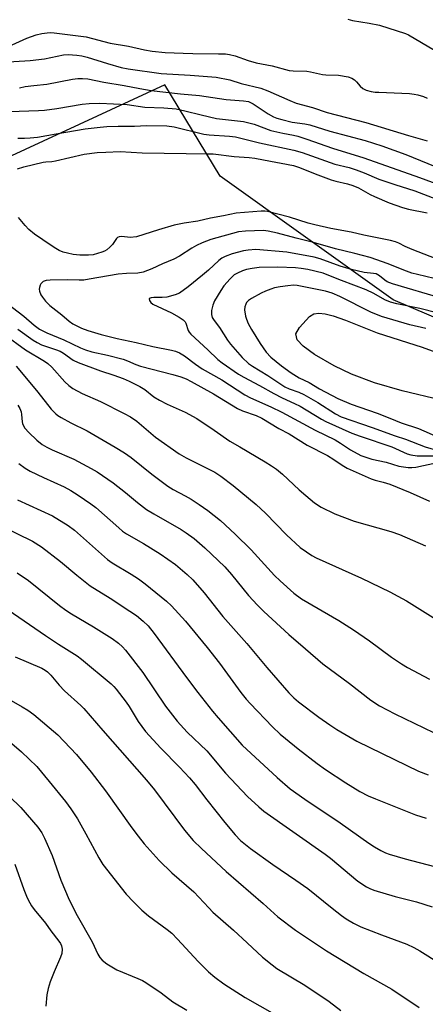
# Model space of a CAD drawing. Units: inches. Extents: x 1231765 to 1237765, y 509456 to 513457.
# Drawn here: x 1233637 to 1233758, y 511254 to 511547 of the extents above; entities that cross this region are included whole.
import ezdxf

# ---------------------------------------------------------------- set-up
doc = ezdxf.new("R2010")
doc.units = ezdxf.units.IN
doc.header["$MEASUREMENT"] = 0
for name, color, linetype in [('HYDRO-Water Body', 4, 'Continuous'), ('NTRL-Trees', 3, 'Continuous'), ('Undefined', 1, 'Continuous')]:
    doc.layers.add(name, color=color, linetype=linetype)

msp = doc.modelspace()

# ---------------------------------------------------------------- linework, layer by layer
at = {"layer": 'HYDRO-Water Body'}
msp.add_lwpolyline([(1233762.5, 511433.95), (1233750.88, 511436.78), (1233742.66, 511439.16), (1233735.76, 511441.69), (1233730.61, 511444.21), (1233724.75, 511447.62), (1233721.29, 511450.08), (1233719.51, 511451.97), (1233719.13, 511453.72), (1233720.25, 511455.6), (1233723.25, 511458.89), (1233724.49, 511459.69), (1233726, 511459.96), (1233727.89, 511459.75), (1233730.3, 511459.12), (1233733.94, 511457.88), (1233743.39, 511454.08), (1233756.83, 511449.79), (1233760.97, 511448.26)], dxfattribs=at)
at = {"layer": 'NTRL-Trees'}
msp.add_lwpolyline([(1234312.28, 511309.9), (1234252.1, 511336.3), (1234220.25, 511344.84), (1234168.25, 511360.97), (1234145.51, 511344.27), (1234105.63, 511311.77), (1233748.21, 511463.9), (1233696.52, 511500.82), (1233680, 511528), (1233601.99, 511491.96), (1233567.73, 511490.74), (1233510.25, 511488.69), (1233451.56, 511513.1), (1233408.34, 511549.9), (1233251.36, 511584.24), (1233220.24, 511569.47), (1233202.12, 511551.28)], dxfattribs=at)
at = {"layer": 'Undefined'}
for points, elevation in [([(1233734.71, 511547.57), (1233736.05, 511547.21), (1233740.98, 511546.42), (1233744.1, 511545.79), (1233751.88, 511543.3), (1233752.78, 511542.93), (1233760.51, 511538.4)], 286), ([(1233634.52, 511539.99), (1233638.83, 511541.96), (1233641.66, 511542.88), (1233643.34, 511543.3), (1233644.88, 511543.56), (1233645.83, 511543.58), (1233646.99, 511543.48), (1233656.61, 511542.31), (1233663.73, 511540.47), (1233669.17, 511539.55), (1233673.99, 511538.44), (1233676.22, 511538.09), (1233680.17, 511537.67), (1233685.49, 511537.42), (1233688.36, 511537.34), (1233696.11, 511537.31), (1233698.14, 511537.24), (1233699.3, 511537.1), (1233701.03, 511536.69), (1233704.9, 511535.3), (1233707.29, 511534.59), (1233712.03, 511533.65), (1233717.2, 511532.34), (1233718.36, 511532.22), (1233722.45, 511532.09), (1233723.56, 511531.9), (1233727.07, 511531.06), (1233728.14, 511530.97), (1233731.87, 511530.9), (1233734.73, 511530.37), (1233735.81, 511530.01), (1233736.67, 511529.47), (1233737.23, 511528.94), (1233738.37, 511527.57), (1233739.15, 511526.93), (1233740.17, 511526.45), (1233741.61, 511526.06), (1233742.77, 511525.86), (1233743.9, 511525.78), (1233753.04, 511525.44), (1233754.47, 511525.28), (1233755.59, 511525.03), (1233757.24, 511524.49), (1233758.29, 511524.03)], 288), ([(1233630.05, 511534.71), (1233639.86, 511535.25), (1233644.1, 511535.77), (1233649.78, 511536.95), (1233651.2, 511537.02), (1233653.8, 511536.83), (1233655.23, 511536.66), (1233656.87, 511536.28), (1233662.9, 511534.39), (1233667.05, 511533.22), (1233669.06, 511532.77), (1233678.96, 511531.44), (1233687.64, 511530.89), (1233695.39, 511530.27), (1233699.4, 511529.47), (1233702.8, 511528.42), (1233708.74, 511527.02), (1233710.83, 511526.24), (1233717.37, 511523.31), (1233719.29, 511522.57), (1233724.07, 511521.22), (1233728.51, 511519.79), (1233739.99, 511516.75), (1233752.76, 511512.86), (1233758.36, 511511.34)], 290), ([(1233636.63, 511527.13), (1233638.35, 511527.48), (1233640.96, 511527.85), (1233644.8, 511528.22), (1233652.51, 511529.72), (1233654.08, 511529.91), (1233655.45, 511529.95), (1233657.11, 511529.78), (1233661.79, 511528.81), (1233667.87, 511527.86), (1233672.62, 511526.92), (1233675.96, 511526.36), (1233684.77, 511525.37), (1233690.35, 511524.86), (1233698.35, 511523.63), (1233703.51, 511523.29), (1233705, 511523.04), (1233705.64, 511522.79), (1233706.41, 511522.37), (1233710.86, 511519.35), (1233712.43, 511518.51), (1233713.52, 511518.04), (1233714.92, 511517.63), (1233718.06, 511516.92), (1233721.83, 511516.37), (1233723.32, 511516.05), (1233729.24, 511514.19), (1233739.88, 511511.37), (1233744.77, 511509.87), (1233751.99, 511507.23), (1233772.19, 511499)], 292), ([(1233633.65, 511520.03), (1233642.36, 511520.38), (1233644.09, 511520.51), (1233647.77, 511520.93), (1233655.39, 511522.28), (1233657.44, 511522.49), (1233660.66, 511522.52), (1233668.77, 511522.12), (1233674.11, 511521.4), (1233679.78, 511521.14), (1233683.45, 511520.82), (1233686, 511520.29), (1233690.86, 511519.02), (1233695.42, 511517.99), (1233703.57, 511517.12), (1233706.68, 511516.24), (1233711.7, 511514.39), (1233715.31, 511513.56), (1233718.47, 511513.01), (1233719.76, 511512.7), (1233722.46, 511511.83), (1233730.11, 511509.16), (1233739.45, 511506.24), (1233756.05, 511500.37), (1233769.29, 511495.49)], 294), ([(1233636.13, 511512.15), (1233638.15, 511512.11), (1233639.89, 511512.19), (1233642.01, 511512.43), (1233647.59, 511513.36), (1233656.28, 511514.94), (1233660.72, 511515.42), (1233662.77, 511515.56), (1233666.16, 511515.67), (1233670.97, 511515.66), (1233674.55, 511515.89), (1233680.61, 511515.83), (1233682.87, 511515.46), (1233691.64, 511513.34), (1233693.31, 511513.15), (1233699.38, 511512.75), (1233701.11, 511512.52), (1233708.33, 511510.69), (1233718.57, 511508.57), (1233721.06, 511507.87), (1233730.8, 511504.38), (1233735.02, 511503.34), (1233737.16, 511502.66), (1233739.54, 511501.78), (1233743.91, 511499.92), (1233748.64, 511498.32), (1233754.66, 511496.41), (1233765.81, 511492.14)], 296), ([(1233636.09, 511502.98), (1233637.94, 511503.58), (1233643.69, 511504.93), (1233644.56, 511505.06), (1233646.27, 511505.14), (1233647.41, 511505.33), (1233656.01, 511507.31), (1233659.83, 511507.8), (1233662.45, 511507.98), (1233666.75, 511508.12), (1233673.29, 511507.74), (1233686.4, 511507.49), (1233692.45, 511507.47), (1233694.42, 511507.39), (1233700.7, 511506.62), (1233705.18, 511506.31), (1233706.87, 511506.11), (1233709.5, 511505.67), (1233718.43, 511503.92), (1233720.26, 511503.32), (1233724.96, 511501.45), (1233729.73, 511499.72), (1233731.07, 511499.33), (1233734.6, 511498.54), (1233736.15, 511498.04), (1233737.88, 511497.27), (1233741.34, 511495.33), (1233742.62, 511494.69), (1233747.02, 511492.85), (1233750.96, 511491.43), (1233752.8, 511490.93), (1233758.32, 511489.88)], 298), ([(1233760.99, 511476.08), (1233753.86, 511478.88), (1233751.8, 511479.83), (1233749.89, 511480.83), (1233748.85, 511481.24), (1233747.44, 511481.59), (1233739.47, 511483.15), (1233735.68, 511484.04), (1233729.63, 511485.15), (1233724.77, 511486.25), (1233722.79, 511486.77), (1233717.27, 511488.54), (1233710.7, 511490.23), (1233709.92, 511490.32), (1233708.81, 511490.32), (1233701.33, 511489.75), (1233697.57, 511488.94), (1233693.71, 511488.24), (1233689.93, 511487.31), (1233685.86, 511486.78), (1233682.8, 511486.19), (1233678.18, 511484.82), (1233671.61, 511482.67), (1233669.67, 511482.49), (1233667.24, 511482.77), (1233666.43, 511482.71), (1233665.95, 511482.53), (1233665.57, 511482.22), (1233664.4, 511480.45), (1233663.62, 511479.61), (1233662.76, 511478.86), (1233662.04, 511478.44), (1233661.28, 511478.13), (1233658.67, 511477.35), (1233657.22, 511477.18), (1233654.64, 511477.26), (1233652.67, 511477.44), (1233651.04, 511477.77), (1233649.71, 511478.16), (1233648.49, 511478.65), (1233647.52, 511479.16), (1233646.08, 511480.07), (1233641.17, 511483.45), (1233639.5, 511484.85), (1233638.35, 511486.05), (1233636.35, 511488.42)], 298), ([(1233760.38, 511470.22), (1233755.43, 511471.42), (1233753.78, 511471.9), (1233751.37, 511472.76), (1233746.67, 511474.65), (1233741.36, 511476.49), (1233736.78, 511477.76), (1233731.02, 511479.09), (1233724.42, 511480.99), (1233719.2, 511482.29), (1233713.64, 511483.79), (1233710.93, 511484.4), (1233709.5, 511484.61), (1233704.11, 511484.41), (1233702.07, 511484.22), (1233693.82, 511481.91), (1233691.19, 511480.89), (1233689.47, 511480.08), (1233688.07, 511479.27), (1233684.4, 511476.92), (1233682.76, 511476.02), (1233679.36, 511474.6), (1233676.19, 511473.12), (1233673.57, 511472.14), (1233671.97, 511471.86), (1233668.64, 511471.76), (1233666.07, 511471.56), (1233657.48, 511470.03), (1233655.87, 511469.81), (1233654.45, 511469.76), (1233651.04, 511469.88), (1233645.81, 511469.8), (1233644.65, 511469.7), (1233643.74, 511469.37), (1233643.39, 511469.1), (1233643.08, 511468.71), (1233642.85, 511468.27), (1233642.62, 511467.54), (1233642.57, 511467.04), (1233642.64, 511466.49), (1233643.04, 511465.42), (1233643.49, 511464.66), (1233644.44, 511463.53), (1233645.68, 511462.26), (1233649.29, 511459.42), (1233651.5, 511457.58), (1233652.63, 511456.79), (1233653.79, 511456.12), (1233655.22, 511455.47), (1233657.08, 511454.76), (1233661.06, 511453.53), (1233665.79, 511452.36), (1233671.44, 511451.2), (1233676.5, 511450), (1233682.08, 511448.88), (1233683.18, 511448.58), (1233684.44, 511448.08), (1233685.88, 511447.22), (1233689.23, 511444.68), (1233691.18, 511443.37), (1233697.01, 511440.04), (1233703.89, 511435.54), (1233705.57, 511434.69), (1233711.66, 511432.04), (1233714.97, 511430.4), (1233724.87, 511425.07), (1233730.87, 511422.11), (1233732.51, 511421.13), (1233735.41, 511419.2), (1233738.53, 511417.5), (1233741.87, 511416.38), (1233746.12, 511415.51), (1233749.86, 511414.34), (1233752.66, 511413.92), (1233753.78, 511413.86), (1233754.93, 511413.97), (1233760.94, 511415.31)], 296), ([(1233762.79, 511464.27), (1233747.95, 511468.63), (1233746.39, 511469.31), (1233745.67, 511469.81), (1233744.16, 511471.07), (1233743.09, 511471.61), (1233742.31, 511471.77), (1233739.5, 511472.03), (1233735.74, 511472.92), (1233732.37, 511473.9), (1233726.45, 511476.13), (1233724.66, 511476.62), (1233716.42, 511478.14), (1233707.21, 511478.89), (1233704.92, 511478.75), (1233703.5, 511478.54), (1233700.11, 511477.59), (1233698.07, 511476.81), (1233697.1, 511476.28), (1233696.2, 511475.64), (1233693.07, 511472.74), (1233691.27, 511471.23), (1233686.99, 511467.82), (1233684.38, 511465.93), (1233683.11, 511465.37), (1233680.69, 511464.71), (1233679.29, 511464.6), (1233676.73, 511464.59), (1233675.99, 511464.5), (1233675.63, 511464.37), (1233675.41, 511464.17), (1233675.44, 511463.66), (1233675.82, 511463.1), (1233676.47, 511462.61), (1233681.99, 511460), (1233684.35, 511458.74), (1233685.54, 511457.94), (1233686.11, 511457.35), (1233686.35, 511456.94), (1233686.97, 511454.75), (1233687.27, 511454.28), (1233687.85, 511453.64), (1233692.89, 511449), (1233695.86, 511446.14), (1233697.18, 511445.11), (1233702.05, 511441.71), (1233703.58, 511440.79), (1233708.34, 511438.31), (1233712.57, 511435.94), (1233715.1, 511434.65), (1233718.76, 511433), (1233720.42, 511432.16), (1233726.85, 511428.33), (1233728.11, 511427.64), (1233735.86, 511424.12), (1233738.32, 511423.2), (1233747.76, 511420.04), (1233752.37, 511418.02), (1233753.44, 511417.66), (1233755.34, 511417.33), (1233760.37, 511417.38)], 294), ([(1233761.24, 511459.99), (1233756.1, 511461.35), (1233749.33, 511462.69), (1233747.36, 511463.21), (1233745.75, 511463.87), (1233742.39, 511465.75), (1233740.1, 511466.86), (1233732.75, 511469.62), (1233728.52, 511471.4), (1233727.25, 511471.84), (1233722.7, 511472.91), (1233720.71, 511473.29), (1233719.02, 511473.46), (1233713.75, 511473.65), (1233708.17, 511473.55), (1233706.11, 511473.28), (1233704.37, 511472.92), (1233703.26, 511472.58), (1233701.7, 511471.9), (1233700.75, 511471.31), (1233699.52, 511470.19), (1233697.7, 511468.06), (1233696.73, 511466.65), (1233694.89, 511463.57), (1233694.34, 511462.31), (1233693.96, 511460.75), (1233693.93, 511459.49), (1233694.17, 511458.6), (1233694.73, 511457.69), (1233696.34, 511455.6), (1233698.78, 511451.83), (1233699.64, 511450.65), (1233703.17, 511446.72), (1233705.02, 511444.9), (1233706.19, 511444.1), (1233710.77, 511441.35), (1233715.89, 511437.99), (1233717.14, 511437.39), (1233720.02, 511436.38), (1233721.52, 511435.71), (1233725.68, 511433.24), (1233731, 511429.87), (1233732.65, 511429), (1233741.97, 511425.81), (1233748.82, 511423.33), (1233751.87, 511422.34), (1233757.71, 511420.03), (1233761.82, 511418.89)], 292), ([(1233757.95, 511455.4), (1233753.2, 511456.41), (1233744.68, 511458.89), (1233741.48, 511460.25), (1233732.3, 511464.94), (1233730, 511465.92), (1233728.03, 511466.45), (1233721.57, 511467.82), (1233719.54, 511468.18), (1233718.48, 511468.25), (1233716.76, 511468.11), (1233714.47, 511467.76), (1233712.82, 511467.43), (1233711.72, 511467.1), (1233710.1, 511466.49), (1233708.78, 511465.85), (1233705.92, 511464.34), (1233704.99, 511463.68), (1233704.44, 511463.09), (1233704.17, 511462.61), (1233703.93, 511461.79), (1233703.86, 511460.94), (1233704.14, 511458.99), (1233704.39, 511458.18), (1233704.96, 511456.86), (1233705.94, 511455.08), (1233708.52, 511450.85), (1233710.25, 511448.33), (1233711.68, 511446.81), (1233714.85, 511444.17), (1233717.77, 511442.09), (1233720.15, 511440.64), (1233723.08, 511439.23), (1233726.24, 511437.39), (1233731.72, 511434.44), (1233735.67, 511432.77), (1233743.41, 511430.08), (1233747.23, 511428.61), (1233750.53, 511427.23), (1233755.77, 511425.57), (1233761.38, 511423.07)], 290), ([(1233632.84, 511462.86), (1233638.01, 511459.03), (1233641.04, 511456.36), (1233642.66, 511455.17), (1233644.84, 511454.02), (1233649.94, 511451.93), (1233654.83, 511449.59), (1233656.38, 511448.97), (1233658.24, 511448.4), (1233662.97, 511447.35), (1233667.57, 511446.18), (1233668.87, 511445.74), (1233671.39, 511444.6), (1233672.83, 511444.07), (1233682.46, 511441.66), (1233684.86, 511440.91), (1233686.38, 511440.31), (1233687.88, 511439.56), (1233694.53, 511435.88), (1233701.71, 511431.47), (1233703.27, 511430.75), (1233707.29, 511429.36), (1233709, 511428.6), (1233714.03, 511425.54), (1233717.14, 511423.94), (1233722.57, 511420.6), (1233728.58, 511417.5), (1233730.49, 511416.3), (1233732.98, 511414.57), (1233734.44, 511413.73), (1233741.62, 511410.49), (1233742.85, 511410.09), (1233745.18, 511409.57), (1233747.23, 511408.88), (1233753.27, 511406.47), (1233759, 511403.84)], 298), ([(1233636.22, 511455.11), (1233640.7, 511451.85), (1233641.94, 511451.13), (1233643.24, 511450.52), (1233647.44, 511449.12), (1233648.85, 511448.55), (1233649.82, 511447.97), (1233652.72, 511445.95), (1233654.16, 511445.18), (1233660.85, 511442.7), (1233664.82, 511441.46), (1233667.62, 511440.46), (1233669.42, 511439.66), (1233672.62, 511438.04), (1233674.03, 511437.16), (1233676.81, 511435.02), (1233678.41, 511433.99), (1233680.78, 511432.75), (1233686.07, 511430.38), (1233689.57, 511428.48), (1233694.76, 511425.06), (1233699.4, 511421.77), (1233702.47, 511420.04), (1233709.97, 511415.59), (1233711.92, 511414.36), (1233713.33, 511413.37), (1233715.13, 511411.94), (1233720.17, 511407.19), (1233722.08, 511405.54), (1233724.74, 511403.41), (1233726.72, 511402.11), (1233730.78, 511400.1), (1233736.54, 511397.88), (1233747.49, 511394.8), (1233750.08, 511393.92), (1233757.86, 511390.52)], 300), ([(1233632.19, 511453.55), (1233638.48, 511448.99), (1233644.11, 511445.63), (1233645.17, 511444.92), (1233646.31, 511443.82), (1233650.19, 511439.46), (1233651.42, 511438.31), (1233652.54, 511437.45), (1233655.4, 511435.92), (1233660.86, 511433.57), (1233667.95, 511430.04), (1233669.82, 511429.04), (1233671.65, 511427.74), (1233677.28, 511422.98), (1233684.35, 511417.98), (1233686.39, 511416.81), (1233695, 511412.47), (1233696.78, 511411.36), (1233700.48, 511408.52), (1233707.28, 511402.86), (1233710.05, 511400.25), (1233716.34, 511393.83), (1233720.44, 511390.07), (1233722.28, 511388.71), (1233723.96, 511387.63), (1233725.25, 511386.94), (1233738.76, 511380.85), (1233747.24, 511376.79), (1233749.6, 511375.57), (1233752.14, 511374.11), (1233774.71, 511359.99)], 302), ([(1233635.64, 511444.11), (1233638.29, 511441.08), (1233642.13, 511436.4), (1233646.16, 511431.29), (1233647.47, 511429.92), (1233648.11, 511429.42), (1233649.11, 511428.81), (1233651.96, 511427.26), (1233656.82, 511424.79), (1233665.23, 511419.96), (1233667.97, 511418.32), (1233669.98, 511416.9), (1233676.2, 511411.9), (1233680.92, 511408.37), (1233682.54, 511407.36), (1233686.16, 511405.44), (1233687.88, 511404.44), (1233690.3, 511402.91), (1233692.91, 511401.11), (1233696.69, 511398.05), (1233701.08, 511394.03), (1233705.81, 511389.31), (1233712.82, 511381.73), (1233714.44, 511380.1), (1233718.56, 511376.41), (1233720.84, 511374.73), (1233731.94, 511368.24), (1233736.36, 511365.48), (1233741.08, 511362.22), (1233747.68, 511357.29), (1233750.64, 511355.34), (1233752.45, 511354.3), (1233759.07, 511350.79)], 304), ([(1233636.2, 511432.45), (1233636.76, 511431.51), (1233637.17, 511430.49), (1233637.31, 511429.69), (1233637.44, 511427.51), (1233637.55, 511427.01), (1233637.83, 511426.34), (1233638.3, 511425.64), (1233639.44, 511424.34), (1233641.8, 511422.1), (1233643.42, 511420.78), (1233644.85, 511419.93), (1233646.4, 511419.17), (1233652.91, 511416.34), (1233658.04, 511413.6), (1233659.8, 511412.58), (1233664.61, 511409.33), (1233668.32, 511406.4), (1233671.86, 511403.42), (1233674.55, 511401.42), (1233676.74, 511400.07), (1233684.93, 511395.4), (1233686.37, 511394.44), (1233688.75, 511392.68), (1233692, 511389.93), (1233697.99, 511384.25), (1233699.98, 511382.03), (1233705.04, 511375.75), (1233707.67, 511372.88), (1233709.56, 511370.98), (1233717.04, 511364.05), (1233722.06, 511359.82), (1233727.2, 511355.34), (1233735.2, 511349.53), (1233741.56, 511344.54), (1233744.1, 511342.86), (1233748.69, 511340.43), (1233760.27, 511334.88)], 306), ([(1233636.47, 511415.11), (1233638.36, 511413.72), (1233639.86, 511412.8), (1233643.87, 511410.88), (1233650.02, 511408.1), (1233651.99, 511407.02), (1233654.15, 511405.69), (1233658, 511403.09), (1233659.47, 511402), (1233666.29, 511395.89), (1233667.43, 511394.95), (1233668.64, 511394.16), (1233673.66, 511391.27), (1233678.68, 511388.19), (1233683.18, 511385.01), (1233686.73, 511382), (1233688.43, 511380.4), (1233691.79, 511376.57), (1233697.36, 511369.43), (1233704.5, 511361.45), (1233710.47, 511354.28), (1233717.06, 511346.67), (1233718.55, 511345.2), (1233719.89, 511344.01), (1233725.99, 511339.42), (1233729.25, 511337.14), (1233731.37, 511335.78), (1233737.38, 511332.33), (1233741.21, 511330.38), (1233755.77, 511323.38), (1233758.63, 511322.27)], 308), ([(1233636.11, 511404.29), (1233646.47, 511399.44), (1233651.21, 511396.64), (1233653.09, 511395.19), (1233662.9, 511386.49), (1233664.37, 511385.48), (1233669.98, 511382.11), (1233672.19, 511380.67), (1233674.19, 511379.19), (1233680.56, 511374.08), (1233682.03, 511372.64), (1233686.24, 511368.1), (1233692.66, 511360.27), (1233696.4, 511355.54), (1233702.71, 511346.84), (1233704.31, 511344.8), (1233705.47, 511343.51), (1233712.17, 511336.56), (1233714.49, 511334.36), (1233716.02, 511333.04), (1233719.8, 511329.97), (1233725.54, 511325.58), (1233727.95, 511323.86), (1233734.04, 511319.82), (1233738.25, 511317.29), (1233740.73, 511316.01), (1233742.87, 511315.05), (1233754.88, 511310.3), (1233758.01, 511309.36)], 310), ([(1233631.16, 511396.48), (1233640.54, 511391.9), (1233643.26, 511390.27), (1233648.86, 511385.9), (1233653.75, 511381.77), (1233657.8, 511378.6), (1233663.73, 511374.91), (1233669.62, 511371.08), (1233671.54, 511369.73), (1233673.61, 511368.11), (1233675.06, 511366.65), (1233676.87, 511364.4), (1233686.54, 511351.3), (1233689.93, 511346.81), (1233694.31, 511341.21), (1233695.97, 511339.22), (1233703.15, 511331.09), (1233713.57, 511321.46), (1233717.5, 511318.09), (1233721.79, 511314.97), (1233732.37, 511307.93), (1233740.95, 511301.89), (1233742.59, 511300.81), (1233744.5, 511299.71), (1233745.94, 511299.02), (1233747, 511298.64), (1233751.81, 511297.18), (1233762.78, 511294.35)], 312), ([(1233636.02, 511382.52), (1233639.32, 511380.19), (1233648.61, 511372.77), (1233650.49, 511371.34), (1233652.14, 511370.28), (1233658.73, 511366.4), (1233664.3, 511362.87), (1233666.19, 511361.52), (1233667.37, 511360.45), (1233668.3, 511359.43), (1233673.46, 511352.8), (1233680.25, 511342.71), (1233683.77, 511338.22), (1233686.72, 511335.01), (1233692.53, 511329.44), (1233698.2, 511322.7), (1233704.71, 511315.82), (1233708.08, 511312.72), (1233709.62, 511311.42), (1233727.93, 511298.6), (1233729.5, 511297.35), (1233737.65, 511290.51), (1233740.26, 511288.81), (1233741.21, 511288.35), (1233742.45, 511287.86), (1233748.77, 511285.99), (1233755.19, 511284.35), (1233759.82, 511282.84)], 314), ([(1233628.46, 511374.72), (1233644.41, 511363.79), (1233648.3, 511361.22), (1233653.87, 511357.72), (1233655.22, 511356.71), (1233663.99, 511349.37), (1233664.79, 511348.64), (1233665.54, 511347.8), (1233668.54, 511343.87), (1233669.36, 511342.67), (1233672.09, 511338.13), (1233674.31, 511335.18), (1233678.83, 511330.23), (1233684.46, 511324.56), (1233687.43, 511321.39), (1233689.07, 511319.4), (1233692.57, 511314.82), (1233697.98, 511308.01), (1233701.01, 511304.38), (1233702.67, 511302.69), (1233705.6, 511300.32), (1233712.25, 511295.54), (1233719.15, 511290.86), (1233722.71, 511288.31), (1233729.94, 511282.52), (1233732.76, 511280.32), (1233734.17, 511279.34), (1233736.31, 511278.06), (1233738.57, 511276.97), (1233744.68, 511274.58), (1233752.3, 511271.74), (1233754.37, 511270.79), (1233756.15, 511269.78), (1233768.69, 511261.9)], 316), ([(1233635.36, 511357.4), (1233643.32, 511354.02), (1233644.32, 511353.48), (1233645.02, 511353.01), (1233646.07, 511352.01), (1233648.53, 511349.02), (1233650.12, 511347.31), (1233654.94, 511342.96), (1233655.91, 511341.99), (1233661.5, 511335.42), (1233674.62, 511320.62), (1233676.96, 511317.73), (1233685.92, 511305.7), (1233688.51, 511302.7), (1233690.94, 511300.33), (1233698.3, 511293.43), (1233709.35, 511283.88), (1233713.81, 511279.86), (1233719.04, 511275.92), (1233728.3, 511269.81), (1233739.42, 511262.96), (1233747.82, 511258.34), (1233756, 511252.86)], 318), ([(1233625, 511349.57), (1233637.44, 511342.52), (1233639.13, 511341.49), (1233640.93, 511340.23), (1233648.09, 511334.16), (1233653.72, 511328.29), (1233658.09, 511323), (1233662.35, 511317.46), (1233670.2, 511306.46), (1233672.11, 511303.94), (1233673.92, 511301.72), (1233678.33, 511296.7), (1233682.13, 511293.07), (1233688.66, 511287.39), (1233693.14, 511282.57), (1233694.4, 511281.32), (1233700.58, 511275.92), (1233704.66, 511272.19), (1233709.2, 511267.89), (1233712.05, 511265.55), (1233713.45, 511264.53), (1233721.81, 511259.49), (1233729.1, 511254.7), (1233732.62, 511251.99)], 320), ([(1233633.03, 511332.77), (1233637.28, 511329.15), (1233641.85, 511324.75), (1233645.57, 511320.3), (1233650.38, 511314.26), (1233651.98, 511312.11), (1233653.94, 511309.15), (1233656.48, 511304.69), (1233660.31, 511297.46), (1233661.54, 511295.53), (1233668.54, 511286.63), (1233670.67, 511284.36), (1233673.18, 511281.93), (1233675.15, 511280.2), (1233680.79, 511276.1), (1233682.1, 511275.03), (1233683.85, 511273.28), (1233689.96, 511266.6), (1233693.11, 511263.49), (1233694.94, 511261.93), (1233697.68, 511259.92), (1233703.99, 511255.82), (1233716.43, 511248.82)], 322), ([(1233630.25, 511319.09), (1233637.05, 511312.48), (1233642.15, 511306.6), (1233643.37, 511304.91), (1233644.18, 511303.34), (1233646.41, 511298.18), (1233649.03, 511290.84), (1233650.36, 511287.56), (1233651.21, 511285.69), (1233652.62, 511282.79), (1233653.91, 511280.34), (1233658.38, 511272.43), (1233660.06, 511268.72), (1233660.64, 511267.79), (1233661.39, 511266.96), (1233662.69, 511265.88), (1233665.71, 511264.11), (1233672.02, 511261.56), (1233673.38, 511260.93), (1233674.38, 511260.35), (1233678.91, 511257.26), (1233682.42, 511254.55), (1233686.59, 511252.05)], 324), ([(1233635.28, 511295.56), (1233637.95, 511288.03), (1233638.97, 511285.58), (1233639.71, 511284.12), (1233640.26, 511283.2), (1233641.09, 511282.04), (1233644.39, 511278.01), (1233646.05, 511275.68), (1233648.4, 511272.69), (1233648.89, 511271.97), (1233649.25, 511271.24), (1233649.42, 511270.23), (1233649.26, 511268.94), (1233648.87, 511267.85), (1233647.02, 511263.54), (1233645.85, 511260.47), (1233645.27, 511258.56), (1233644.86, 511256.67), (1233644.57, 511253.31)], 326)]:
    msp.add_lwpolyline(points, dxfattribs=dict(at, elevation=elevation))

doc.saveas('drawing.dxf')
